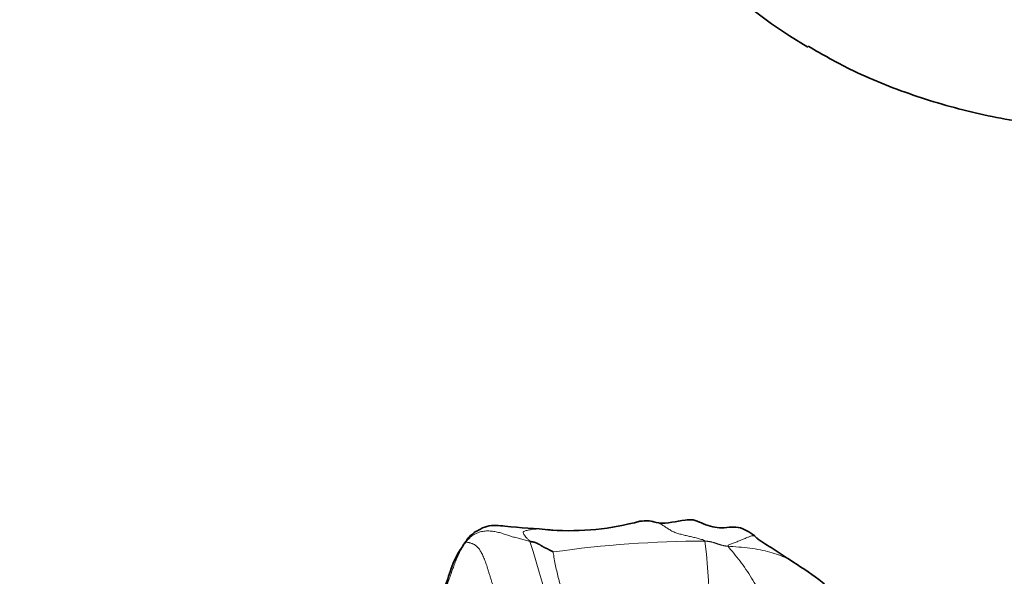
# Model space of a CAD drawing. Units: millimetres. Extents: x 0 to 1439, y 0 to 1268.
# Drawn here: x 1217 to 1241, y 176 to 189 of the extents above; entities that cross this region are included whole.
import ezdxf
from ezdxf import colors
from ezdxf.entities.mleader import LeaderData, LeaderLine
from ezdxf.math import Vec2, Vec3

# ---------------------------------------------------------------- set-up
doc = ezdxf.new("R2010")
doc.units = ezdxf.units.MM
doc.layers.add('DV6_Défaut', color=7, linetype='Continuous')
doc.layers.add('Défaut', color=7, linetype='Continuous')

# ---------------------------------------------------------------- blocks, each defined once
blk = doc.blocks.new('_DOT')
at = {"color": 0}
blk.add_line((0, 0), (-1, 0), dxfattribs=at)
at = {"color": 0, "const_width": 0.333}
blk.add_lwpolyline([(-0.1665, 0, 1), (0.1665, 0, 1)], format="xyb", close=True, dxfattribs=at)
blk = doc.blocks.new('SE5')
at = {"layer": 'DV6_Défaut', "color": 7, "linetype": 'Continuous', "lineweight": 35}
blk.add_arc((1230.518, 183.693), 6.463, 266.1946, 285.1604, dxfattribs=at)
at = {"layer": 'DV6_Défaut', "color": 7, "linetype": 'Continuous', "lineweight": 18}
for centre, radius, start, end in [((1211.278, 171.029), 19.236, 5.8365, 17.9928), ((1233.796, 151.04), 25.939, 90.0514, 98.1221), ((1211.979, 174.542), 21.93, 353.1384, 6.3804)]:
    blk.add_arc(centre, radius, start, end, dxfattribs=at)
at = {"layer": 'DV6_Défaut', "color": 7, "linetype": 'Continuous', "lineweight": 35}
blk.add_ellipse((1253.753, 219.139), major_axis=(17.5, 30.311), ratio=0.57735, start_param=0.001132, end_param=3.141113, dxfattribs=at)
for points, knots in [([(1236.252, 188.852), (1236.614, 188.642), (1237.363, 188.213), (1238.769, 187.652), (1240.355, 187.2), (1242.019, 186.92), (1243.738, 186.812), (1245.513, 186.879), (1247.334, 187.123), (1249.194, 187.544), (1251.083, 188.143), (1252.987, 188.916), (1254.849, 189.835), (1256.068, 190.54), (1256.653, 190.902)], [0, 0, 0, 0, 0.057022, 0.139119, 0.221347, 0.304166, 0.38796, 0.472997, 0.559394, 0.647109, 0.735964, 0.825691, 0.916, 1, 1, 1, 1]), ([(1234.968, 177.103), (1234.903, 177.152), (1234.794, 177.228), (1234.505, 177.357), (1234.13, 177.253), (1233.76, 177.377), (1233.497, 177.502), (1233.15, 177.48), (1232.766, 177.36), (1232.422, 177.484), (1232.283, 177.463), (1232.207, 177.455)], [0, 0, 0, 0, 0.083479, 0.162955, 0.318633, 0.468442, 0.538864, 0.60314, 0.821372, 0.915601, 1, 1, 1, 1]), ([(1230.089, 177.244), (1229.687, 177.292), (1229.221, 177.294), (1228.622, 177.386), (1228.375, 177.266), (1228.236, 177.187), (1228.177, 177.138), (1228.142, 177.108)], [0, 0, 0, 0, 0.591325, 0.81323, 0.909731, 0.954797, 1, 1, 1, 1]), ([(1230.119, 177.241), (1230.111, 177.242), (1230.08, 177.245), (1230.039, 177.25), (1230.006, 177.254), (1229.994, 177.255)], [0, 0, 0, 0, 0.184897, 0.712104, 1, 1, 1, 1]), ([(1228.142, 177.108), (1227.998, 176.918), (1227.775, 176.625), (1227.62, 176.116), (1227.493, 175.791), (1227.425, 175.593), (1227.386, 175.478), (1227.361, 175.397), (1227.336, 175.318), (1227.332, 175.296), (1227.338, 175.292), (1227.339, 175.292)], [0, 0, 0, 0, 0.250967, 0.452841, 0.601474, 0.656335, 0.700669, 0.746768, 0.802494, 0.956401, 1, 1, 1, 1]), ([(1228.032, 176.958), (1228.032, 176.964), (1228.047, 176.988), (1228.069, 177.023), (1228.092, 177.056), (1228.116, 177.085), (1228.133, 177.101), (1228.142, 177.108)], [0, 0, 0, 0, 0.203139, 0.406279, 0.609418, 0.812558, 1, 1, 1, 1]), ([(1235.886, 176.48), (1235.835, 176.515), (1235.665, 176.629), (1235.431, 176.788), (1235.208, 176.915), (1235.096, 176.991), (1235.029, 177.039), (1234.993, 177.078), (1234.971, 177.101)], [0, 0, 0, 0, 0.14585, 0.565168, 0.766765, 0.864975, 0.930766, 1, 1, 1, 1]), ([(1237.752, 171.207), (1237.89, 171.554), (1238.083, 172.09), (1238.204, 173.063), (1238.073, 173.809), (1237.72, 174.609), (1237.294, 175.186), (1236.929, 175.683), (1236.503, 176.081), (1236.151, 176.313), (1235.886, 176.48)], [0, 0, 0, 0, 0.209627, 0.381949, 0.515822, 0.617194, 0.76099, 0.81045, 0.882357, 1, 1, 1, 1])]:
    blk.add_open_spline(points, degree=3, knots=knots, dxfattribs=at)
at = {"layer": 'DV6_Défaut', "color": 7, "linetype": 'Continuous', "lineweight": 18}
for points, knots in [([(1233.773, 176.979), (1233.755, 177.003), (1233.688, 177.022), (1233.585, 177.049), (1233.482, 177.076), (1233.378, 177.1), (1233.273, 177.124), (1233.169, 177.148), (1233.069, 177.178), (1232.977, 177.22), (1232.892, 177.273), (1232.808, 177.331), (1232.722, 177.386), (1232.63, 177.43), (1232.533, 177.46), (1232.433, 177.473), (1232.332, 177.471), (1232.256, 177.461), (1232.214, 177.455), (1232.205, 177.454)], [0, 0, 0, 0, 0.061536, 0.123072, 0.184608, 0.246143, 0.307679, 0.369215, 0.430751, 0.492287, 0.553823, 0.615359, 0.676894, 0.73843, 0.799966, 0.861502, 0.923038, 0.984574, 1, 1, 1, 1]), ([(1229.994, 177.255), (1229.984, 177.256), (1229.953, 177.26), (1229.899, 177.266), (1229.831, 177.271), (1229.759, 177.271), (1229.687, 177.267), (1229.617, 177.259), (1229.554, 177.249), (1229.501, 177.238), (1229.458, 177.227), (1229.425, 177.214), (1229.409, 177.193), (1229.412, 177.162), (1229.436, 177.12), (1229.476, 177.073), (1229.523, 177.027), (1229.556, 176.996), (1229.573, 176.971)], [0, 0, 0, 0, 0.029373, 0.094081, 0.15879, 0.223498, 0.288207, 0.352915, 0.417624, 0.482332, 0.547041, 0.611749, 0.676458, 0.741166, 0.805875, 0.870583, 0.935292, 1, 1, 1, 1]), ([(1234.968, 177.103), (1234.964, 177.105), (1234.955, 177.107), (1234.94, 177.109), (1234.924, 177.109), (1234.907, 177.108), (1234.887, 177.103), (1234.863, 177.095), (1234.834, 177.084), (1234.799, 177.071), (1234.76, 177.055), (1234.717, 177.037), (1234.671, 177.017), (1234.622, 176.997), (1234.573, 176.976), (1234.524, 176.956), (1234.477, 176.937), (1234.431, 176.92), (1234.387, 176.904), (1234.344, 176.889), (1234.317, 176.88), (1234.332, 176.855)], [0, 0, 0, 0, 0.046265, 0.09925, 0.152236, 0.205221, 0.258206, 0.311191, 0.364177, 0.417162, 0.470147, 0.523133, 0.576118, 0.629103, 0.682088, 0.735074, 0.788059, 0.841044, 0.894029, 0.947015, 1, 1, 1, 1]), ([(1234.332, 176.855), (1234.394, 176.851), (1234.585, 176.84), (1234.858, 176.814), (1235.107, 176.771), (1235.333, 176.715), (1235.543, 176.652), (1235.727, 176.577), (1235.836, 176.515), (1235.887, 176.48)], [0, 0, 0, 0, 0.144305, 0.28861, 0.432915, 0.57722, 0.721525, 0.86583, 1, 1, 1, 1])]:
    blk.add_open_spline(points, degree=3, knots=knots, dxfattribs=at)
for points in [[(1229.573, 176.971), (1229.558, 176.976), (1229.52, 176.988), (1229.463, 177.005), (1229.406, 177.02), (1229.348, 177.035), (1229.291, 177.049), (1229.234, 177.063), (1229.177, 177.078), (1229.121, 177.094), (1229.066, 177.112), (1229.011, 177.131), (1228.957, 177.149), (1228.902, 177.167), (1228.846, 177.183), (1228.789, 177.197), (1228.732, 177.208), (1228.675, 177.216), (1228.616, 177.222), (1228.557, 177.224), (1228.498, 177.221), (1228.439, 177.214), (1228.38, 177.201), (1228.323, 177.183), (1228.267, 177.159), (1228.214, 177.129), (1228.165, 177.093), (1228.118, 177.052), (1228.074, 177.008), (1228.046, 176.978), (1228.032, 176.958)], [(1228.032, 176.958), (1228.009, 176.926), (1227.962, 176.853), (1227.899, 176.74), (1227.842, 176.623), (1227.792, 176.503), (1227.746, 176.381), (1227.702, 176.258), (1227.658, 176.135), (1227.613, 176.012), (1227.567, 175.89), (1227.52, 175.768), (1227.475, 175.646), (1227.432, 175.523), (1227.391, 175.399), (1227.352, 175.275), (1227.311, 175.151), (1227.268, 175.028), (1227.221, 174.908), (1227.17, 174.789), (1227.116, 174.671), (1227.061, 174.553), (1227.006, 174.436), (1226.951, 174.319), (1226.895, 174.203), (1226.839, 174.088), (1226.781, 173.973), (1226.722, 173.859), (1226.661, 173.746), (1226.62, 173.671), (1226.599, 173.634)], [(1228.032, 176.958), (1228.032, 176.952), (1228.046, 176.953), (1228.069, 176.953), (1228.096, 176.948), (1228.125, 176.941), (1228.155, 176.931), (1228.184, 176.921), (1228.212, 176.911), (1228.239, 176.897), (1228.267, 176.878), (1228.296, 176.854), (1228.323, 176.828), (1228.347, 176.8), (1228.37, 176.768), (1228.393, 176.73), (1228.418, 176.684), (1228.444, 176.631), (1228.47, 176.574), (1228.493, 176.515), (1228.515, 176.455), (1228.537, 176.392), (1228.557, 176.326), (1228.578, 176.255), (1228.602, 176.178), (1228.627, 176.096), (1228.653, 176.013), (1228.677, 175.932), (1228.699, 175.854), (1228.714, 175.802), (1228.722, 175.772)], [(1233.773, 176.979), (1233.798, 176.979), (1233.811, 176.978), (1233.832, 176.975), (1233.852, 176.972), (1233.872, 176.97), (1233.892, 176.967), (1233.912, 176.964), (1233.931, 176.96), (1233.949, 176.955), (1233.967, 176.95), (1233.984, 176.945), (1234.001, 176.939), (1234.018, 176.933), (1234.034, 176.928), (1234.051, 176.922), (1234.068, 176.916), (1234.085, 176.91), (1234.102, 176.904), (1234.12, 176.899), (1234.137, 176.893), (1234.155, 176.888), (1234.172, 176.883), (1234.19, 176.879), (1234.208, 176.874), (1234.226, 176.87), (1234.244, 176.866), (1234.263, 176.863), (1234.281, 176.859), (1234.293, 176.857), (1234.332, 176.855)], [(1234.332, 176.855), (1234.356, 176.814), (1234.464, 176.692), (1234.617, 176.502), (1234.759, 176.303), (1234.891, 176.095), (1235.017, 175.884), (1235.141, 175.67), (1235.264, 175.457), (1235.387, 175.244), (1235.509, 175.03), (1235.63, 174.815), (1235.747, 174.599), (1235.862, 174.382), (1235.973, 174.163), (1236.082, 173.942), (1236.187, 173.72), (1236.289, 173.496), (1236.385, 173.271), (1236.473, 173.044), (1236.55, 172.814), (1236.61, 172.584), (1236.649, 172.355), (1236.665, 172.129), (1236.66, 171.909), (1236.634, 171.695), (1236.593, 171.487), (1236.54, 171.285), (1236.478, 171.088), (1236.433, 170.958), (1236.401, 170.892)], [(1230.132, 176.719), (1230.131, 176.698), (1230.149, 176.591), (1230.179, 176.43), (1230.214, 176.269), (1230.253, 176.108), (1230.297, 175.946), (1230.344, 175.782), (1230.393, 175.617), (1230.443, 175.451), (1230.492, 175.283), (1230.542, 175.115), (1230.591, 174.945), (1230.639, 174.775), (1230.686, 174.604), (1230.731, 174.432), (1230.774, 174.259), (1230.814, 174.085), (1230.852, 173.91), (1230.886, 173.735), (1230.917, 173.558), (1230.944, 173.38), (1230.966, 173.201), (1230.984, 173.021), (1230.999, 172.841), (1231.011, 172.66), (1231.02, 172.478), (1231.028, 172.297), (1231.035, 172.115), (1231.038, 171.993), (1231.039, 171.932)]]:
    blk.add_open_spline(points, degree=3, dxfattribs=at)
at = {"layer": 'DV6_Défaut', "color": 7, "linetype": 'Continuous', "lineweight": 35}
blk.add_open_spline([(1230.132, 176.719), (1230.127, 176.725), (1230.111, 176.729), (1230.089, 176.74), (1230.068, 176.752), (1230.047, 176.763), (1230.028, 176.775), (1230.008, 176.785), (1229.989, 176.796), (1229.969, 176.805), (1229.949, 176.814), (1229.928, 176.823), (1229.908, 176.832), (1229.888, 176.842), (1229.871, 176.853), (1229.854, 176.865), (1229.838, 176.877), (1229.82, 176.889), (1229.801, 176.899), (1229.782, 176.909), (1229.762, 176.918), (1229.742, 176.927), (1229.722, 176.936), (1229.703, 176.944), (1229.683, 176.952), (1229.662, 176.958), (1229.641, 176.962), (1229.62, 176.965), (1229.598, 176.967), (1229.584, 176.969), (1229.573, 176.971)], degree=3, dxfattribs=at)

msp = doc.modelspace()

# ---------------------------------------------------------------- block references
at = {"layer": 'Défaut'}
msp.add_blockref('SE5', (0, 0), dxfattribs=at)

# ---------------------------------------------------------------- leaders
at = {"layer": 'Défaut', "color": 7, "linetype": 'Continuous', "lineweight": 18}
ml = msp.add_multileader_mtext('Standard', dxfattribs=at)
ml.set_content('{\\pxsm0.9;\\fSolid Edge ISO|b1||i0||c0|p34;\\W1.;16/02/2017\\P}', color=256)
ml.set_leader_properties()
ml.set_arrow_properties(name='DOT')
ml.build(insert=Vec2(0, 0))
ml.multileader.update_dxf_attribs({"leader_type": 0, "dogleg_length": 0, "arrow_head_size": 12})
ctx = ml.context
ctx.base_point, ctx.char_height, ctx.arrow_head_size, ctx.landing_gap_size = Vec3(1135.221, 1260.512), 12, 12, 4.2
notes = []
notes.append((ctx, [(0, (0, 0, 0), (0, 0), (1, 0), 1, [])]))
ctx.mtext.insert = Vec3(1137.221, 1266.632)
for ctx, leaders in notes:
    for number, flags, end, landing, length, lines in leaders:
        leader = LeaderData()
        leader.index, (leader.has_last_leader_line, leader.has_dogleg_vector, leader.attachment_direction) = number, flags
        leader.last_leader_point, leader.dogleg_vector, leader.dogleg_length = Vec3(end), Vec3(landing), length
        for number, points, colour, breaks in lines:
            line = LeaderLine()
            line.index, line.vertices, line.color, line.breaks = number, Vec3.list(points), colors.encode_raw_color(colour), breaks
            leader.lines.append(line)
        ctx.leaders.append(leader)

doc.saveas('drawing.dxf')
